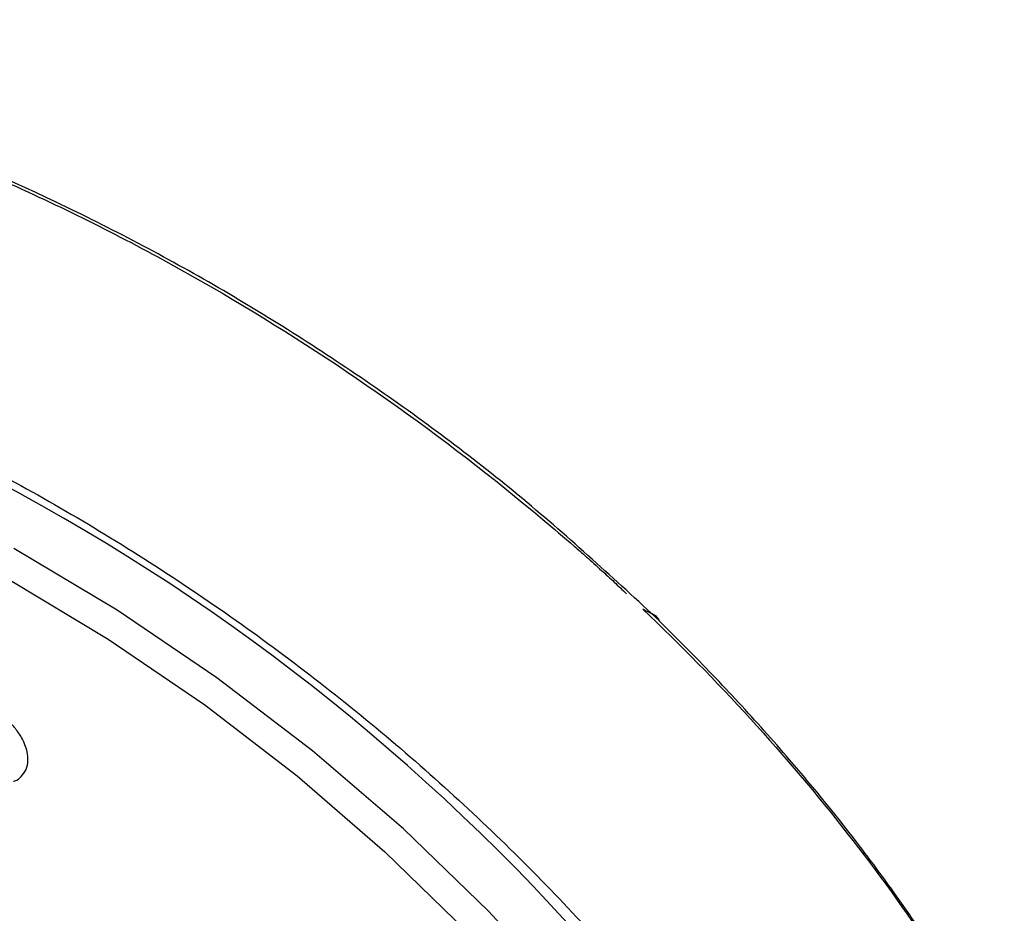
# Paper-space layout '_Trimetric' of a CAD drawing. Units: millimetres. Extents: x -143 to 90, y -627 to 306.
# Drawn here: x -92 to -59, y 276 to 306 of the extents above; entities that cross this region are included whole.
import ezdxf

# ---------------------------------------------------------------- set-up
doc = ezdxf.new("R2010")
doc.units = ezdxf.units.MM

psp = doc.layouts.new('_Trimetric')

# ---------------------------------------------------------------- linework, layer by layer
at = {"color": 7, "linetype": 'Continuous', "lineweight": 25, "flags": 128}
for points in [[(-67.778, 235.425), (-67.606, 235.593), (-65.987, 237.461), (-64.669, 239.545), (-63.664, 241.826), (-62.979, 244.286), (-62.622, 246.903), (-62.594, 249.657), (-62.896, 252.522), (-63.526, 255.475), (-64.478, 258.491), (-65.744, 261.544), (-67.313, 264.608), (-69.173, 267.658), (-71.306, 270.667), (-73.696, 273.61), (-76.322, 276.462), (-79.161, 279.199), (-82.19, 281.798), (-85.382, 284.236), (-88.712, 286.492), (-92.15, 288.549)], [(-92.328, 287.532), (-89.004, 285.53), (-85.787, 283.334), (-82.704, 280.964), (-79.781, 278.44), (-77.043, 275.782), (-74.513, 273.015), (-72.214, 270.16), (-70.164, 267.243), (-68.381, 264.288), (-66.879, 261.32), (-65.673, 258.366), (-64.772, 255.448), (-64.183, 252.594)]]:
    psp.add_lwpolyline(points, dxfattribs=at)
at = {"color": 7, "linetype": 'Continuous', "lineweight": 25}
psp.add_arc((-125.81, 228.383), 70.641, 30.86711, 74.29284, dxfattribs=at)
for points, knots in [([(-119.03, 305.811), (-115.716, 306.181), (-112.114, 306.09), (-106.484, 305.264), (-104.57, 304.874), (-100.703, 303.875), (-98.751, 303.264), (-94.844, 301.834), (-92.891, 301.015), (-89.019, 299.182), (-87.102, 298.169), (-81.459, 294.869), (-77.844, 292.32), (-74.513, 289.517)], [0, 0, 0, 0, 0.25, 0.25, 0.375, 0.375, 0.5, 0.5, 0.625, 0.625, 0.75, 0.75, 1, 1, 1, 1]), ([(-70.615, 286.131), (-72.111, 287.512), (-75.103, 290.272), (-80.076, 293.993), (-85.299, 297.323), (-90.721, 300.177), (-96.244, 302.528), (-101.753, 304.27), (-105.794, 305.264), (-107.897, 305.481), (-108.261, 305.519)], [0, 0, 0, 0, 0.138715, 0.277429, 0.41614, 0.554848, 0.693554, 0.832261, 0.970974, 1, 1, 1, 1]), ([(-106.6, 296.66), (-102.486, 295.542), (-98.293, 293.916), (-92.167, 290.822), (-90.152, 289.683), (-86.22, 287.213), (-84.305, 285.883), (-80.615, 283.061), (-78.841, 281.57), (-75.477, 278.459), (-73.885, 276.84), (-70.92, 273.511), (-69.546, 271.8), (-67.048, 268.327), (-65.924, 266.564), (-64.935, 264.794)], [0, 0, 0, 0, 0.25, 0.25, 0.375, 0.375, 0.5, 0.5, 0.625, 0.625, 0.75, 0.75, 0.875, 0.875, 1, 1, 1, 1]), ([(-73.465, 288.622), (-73.329, 288.503), (-73.025, 288.238), (-72.579, 287.841), (-72.134, 287.434), (-71.86, 287.171), (-71.725, 287.042)], [0, 0, 0, 0, 0.229696, 0.514606, 0.761599, 1, 1, 1, 1]), ([(-71.174, 286.524), (-68.674, 284.149), (-66.383, 281.638), (-63.346, 277.758), (-62.4, 276.445), (-61.088, 274.461), (-60.668, 273.797), (-60.068, 272.798), (-59.873, 272.464), (-59.587, 271.964), (-59.492, 271.796), (-59.306, 271.462), (-59.215, 271.296), (-59.123, 271.13)], [0, 0, 0, 0, 0.5, 0.5, 0.75, 0.75, 0.875, 0.875, 0.9375, 0.9375, 0.96875, 0.96875, 1, 1, 1, 1]), ([(-70.623, 286.121), (-70.627, 286.133), (-70.635, 286.162), (-70.659, 286.207), (-70.699, 286.257), (-70.759, 286.308), (-70.842, 286.361), (-70.945, 286.408), (-71.061, 286.458), (-71.137, 286.502), (-71.174, 286.524)], [0, 0, 0, 0, 0.06356, 0.149284, 0.256068, 0.382023, 0.527093, 0.690465, 0.848249, 1, 1, 1, 1]), ([(-59.191, 271.333), (-59.222, 271.388), (-59.314, 271.55), (-59.492, 271.872), (-59.765, 272.353), (-60.135, 272.991), (-60.612, 273.786), (-61.208, 274.735), (-61.933, 275.837), (-62.837, 277.142), (-64.254, 279.063), (-65.724, 280.875), (-67.122, 282.47), (-67.98, 283.415), (-68.85, 284.338), (-69.728, 285.24), (-70.326, 285.828), (-70.623, 286.121)], [0, 0, 0, 0, 0.0107463, 0.0317576, 0.0630363, 0.1046435, 0.1565477, 0.21873, 0.2912047, 0.3739796, 0.4773401, 0.6750241, 0.7416386, 0.8074422, 0.8724363, 0.936622, 1, 1, 1, 1]), ([(-92.168, 280.786), (-92.152, 280.79), (-92.041, 280.815), (-91.892, 280.952), (-91.729, 281.173), (-91.669, 281.46), (-91.701, 281.819), (-91.849, 282.189), (-92.091, 282.543), (-92.416, 282.906), (-92.727, 283.117), (-92.931, 283.255)], [0, 0, 0, 0, 0.016746, 0.120021, 0.238823, 0.35659, 0.459414, 0.61992, 0.719071, 0.815576, 1, 1, 1, 1])]:
    psp.add_open_spline(points, degree=3, knots=knots, dxfattribs=at)
psp.add_open_spline([(-74.513, 289.517), (-74.16, 289.222), (-73.811, 288.923), (-73.465, 288.622)], degree=3, dxfattribs=at)

doc.saveas('drawing.dxf')
